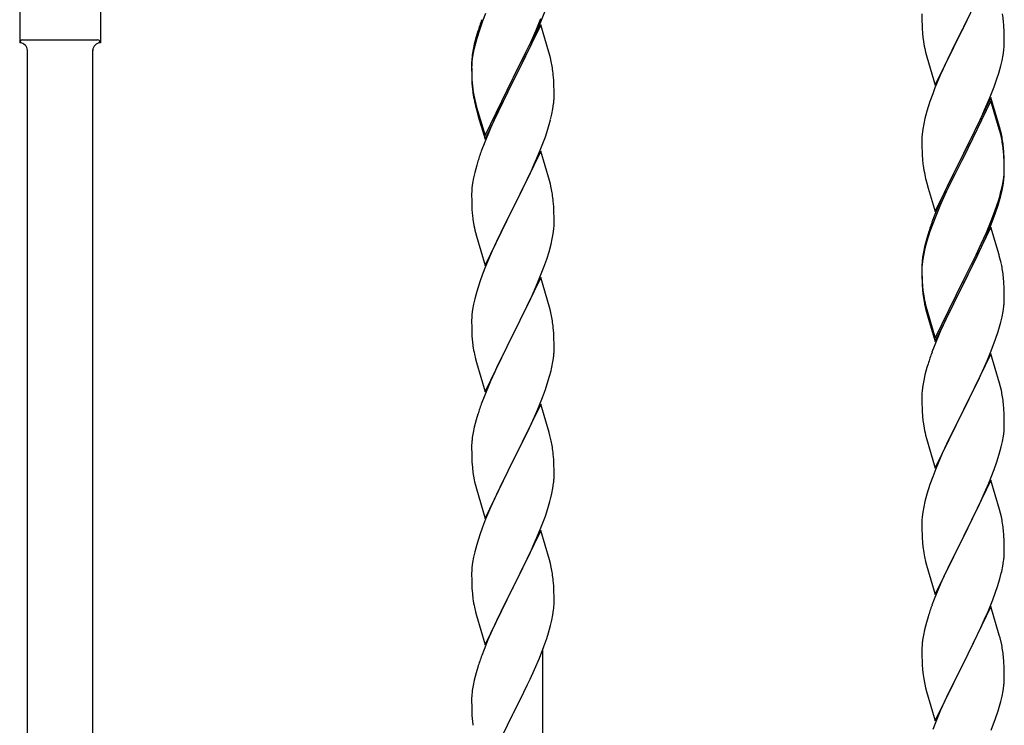
# Model space of a CAD drawing. Units: millimetres. Extents: x 0 to 8280, y 0 to 5795.
# Drawn here: x 6330 to 6585, y 2094 to 2277 of the extents above; entities that cross this region are included whole.
import ezdxf

# ---------------------------------------------------------------- set-up
doc = ezdxf.new("R2010")
doc.units = ezdxf.units.MM
doc.layers.add('YKK_A1', color=4, linetype='Continuous', lineweight=30)

msp = doc.modelspace()

# ---------------------------------------------------------------- linework, layer by layer
at = {"layer": 'YKK_A1', "linetype": 'Continuous'}
for p, q in [((6581.95, 2289.64), (6574.73, 2274.78)), ((6574.9, 2275.11), (6579.45, 2284.39)), ((6329.55, 2282.44), (6329.55, 2270.94)), ((6350.55, 2282.44), (6350.55, 2270.94)), ((6450.63, 2278.57), (6449.84, 2276.55)), ((6465.03, 2276.38), (6466.17, 2279.41)), ((6564.01, 2278.45), (6564.03, 2276.59)), ((6449.84, 2276.55), (6449.11, 2274.53)), ((6464.95, 2275.64), (6457.73, 2260.78)), ((6463.78, 2274.26), (6465.03, 2277.29)), ((6463.99, 2273.85), (6465.03, 2276.38)), ((6467.08, 2268.49), (6464.95, 2275.64)), ((6564.03, 2276.59), (6564.06, 2275.58)), ((6564.06, 2275.58), (6564.1, 2274.64)), ((6574.73, 2274.78), (6574.9, 2275.11)), ((6585.34, 2275.24), (6585.23, 2276.65)), ((6585.4, 2274), (6585.34, 2275.24)), ((6448.19, 2272.48), (6447.7, 2270.57)), ((6448.62, 2273.95), (6448.19, 2272.48)), ((6449.11, 2274.53), (6448.33, 2272.05)), ((6462.01, 2269.43), (6463.56, 2272.85)), ((6462.45, 2271.3), (6463.78, 2274.26)), ((6463.56, 2272.85), (6463.99, 2273.85)), ((6564.1, 2274.64), (6564.18, 2273.47)), ((6567.5, 2259.92), (6574.73, 2274.78)), ((6574.56, 2274.45), (6572.84, 2271.07)), ((6574.73, 2274.78), (6574.56, 2274.45)), ((6585.44, 2272.27), (6585.4, 2274)), ((6330.3, 2271.69), (6349.8, 2271.69)), ((6350.55, 2270.94), (6350.55, 2270.94)), ((6447.7, 2270.57), (6447.41, 2269.19)), ((6447.81, 2270.12), (6447.49, 2268.73)), ((6448.33, 2272.05), (6447.81, 2270.12)), ((6461.12, 2268.47), (6462.45, 2271.3)), ((6572.84, 2271.07), (6570.67, 2266.62)), ((6585.43, 2270.32), (6585.45, 2271.12)), ((6585.45, 2271.12), (6585.44, 2272.27)), ((6331.55, 1916.88), (6331.55, 2269.1)), ((6348.55, 1909.23), (6348.55, 2269.1)), ((6447.25, 2267.37), (6447.09, 2266.08)), ((6447.41, 2269.19), (6447.19, 2267.85)), ((6447.49, 2268.73), (6447.25, 2267.37)), ((6457.9, 2262.03), (6461.12, 2268.47)), ((6459.61, 2264.5), (6461.12, 2267.56)), ((6461.12, 2267.56), (6462.01, 2269.43)), ((6467.15, 2268.24), (6467.08, 2268.49)), ((6467.47, 2267.04), (6467.15, 2268.24)), ((6564.77, 2269.47), (6564.99, 2268.53)), ((6564.99, 2268.53), (6565.3, 2267.33)), ((6565.3, 2267.33), (6567.5, 2259.92)), ((6584.87, 2266.38), (6585.13, 2267.75)), ((6585.13, 2267.75), (6585.32, 2269.07)), ((6447.06, 2266.58), (6447.01, 2265.76)), ((6447.01, 2265.76), (6447.01, 2265.37)), ((6447.01, 2265.37), (6447.03, 2263.51)), ((6447.03, 2265.25), (6447.01, 2264.45)), ((6447.09, 2266.08), (6447.03, 2265.25)), ((6467.68, 2266.1), (6467.47, 2267.04)), ((6570.67, 2266.62), (6569.56, 2264.21)), ((6583.99, 2263.03), (6584.53, 2264.97)), ((6584.53, 2264.97), (6584.87, 2266.38)), ((6447.01, 2264.45), (6447.03, 2262.59)), ((6447.03, 2263.51), (6447.06, 2262.5)), ((6447.03, 2262.59), (6447.06, 2261.58)), ((6447.06, 2262.5), (6447.1, 2261.56)), ((6457.9, 2261.11), (6459.61, 2264.5)), ((6468.34, 2261.24), (6468.23, 2262.65)), ((6568.9, 2262.73), (6567.43, 2259.2)), ((6569.56, 2264.21), (6568.9, 2262.73)), ((6583.51, 2261.54), (6583.99, 2263.03)), ((6447.06, 2261.58), (6447.1, 2260.64)), ((6447.1, 2261.56), (6447.18, 2260.39)), ((6447.1, 2260.64), (6447.18, 2259.47)), ((6450.5, 2246.84), (6457.73, 2261.7)), ((6450.5, 2245.93), (6457.73, 2260.78)), ((6457.56, 2260.45), (6454.78, 2254.92)), ((6457.73, 2260.78), (6457.56, 2260.45)), ((6457.73, 2261.7), (6457.9, 2262.03)), ((6457.73, 2260.78), (6457.9, 2261.11)), ((6468.4, 2259.99), (6468.34, 2261.24)), ((6468.44, 2258.26), (6468.4, 2259.99)), ((6582.81, 2259.53), (6583.51, 2261.54)), ((6447.35, 2258.8), (6447.5, 2257.81)), ((6468.43, 2256.32), (6468.45, 2257.12)), ((6468.45, 2257.12), (6468.44, 2258.26)), ((6566.84, 2257.68), (6566.11, 2255.66)), ((6567.43, 2259.2), (6566.84, 2257.68)), ((6581.62, 2256.49), (6582.81, 2259.53)), ((6447.72, 2255.71), (6447.99, 2254.53)), ((6447.99, 2255.45), (6448.3, 2254.25)), ((6447.99, 2254.53), (6448.24, 2253.57)), ((6454.78, 2254.92), (6453.23, 2251.67)), ((6468.13, 2253.75), (6468.32, 2255.06)), ((6566.11, 2255.66), (6565.33, 2253.18)), ((6581.95, 2256.77), (6574.73, 2241.91)), ((6581.95, 2255.86), (6574.73, 2241)), ((6580.34, 2253.48), (6581.62, 2256.49)), ((6584.22, 2249.13), (6581.95, 2256.77)), ((6584.15, 2248.46), (6581.95, 2255.86)), ((6448.24, 2253.57), (6448.74, 2251.8)), ((6448.3, 2254.25), (6450.5, 2246.84)), ((6467.53, 2250.97), (6467.87, 2252.38)), ((6467.87, 2252.38), (6468.13, 2253.75)), ((6565.33, 2253.18), (6564.81, 2251.25)), ((6579.23, 2251.04), (6580.34, 2253.48)), ((6448.74, 2251.8), (6450.5, 2245.93)), ((6453.23, 2251.67), (6451.9, 2248.72)), ((6564.49, 2249.86), (6564.25, 2248.5)), ((6564.81, 2251.25), (6564.49, 2249.86)), ((6576.61, 2245.63), (6578.56, 2249.61)), ((6578.56, 2249.61), (6579.23, 2251.04)), ((6451.9, 2248.72), (6450.23, 2244.69)), ((6466.17, 2246.54), (6466.83, 2248.54)), ((6564.09, 2247.21), (6564.03, 2246.38)), ((6564.25, 2248.5), (6564.09, 2247.21)), ((6584.34, 2247.73), (6584.15, 2248.46)), ((6584.47, 2248.17), (6584.22, 2249.13)), ((6584.68, 2246.32), (6584.34, 2247.73)), ((6584.68, 2247.23), (6584.47, 2248.17)), ((6450.23, 2244.69), (6449.65, 2243.17)), ((6465.03, 2243.51), (6466.17, 2246.54)), ((6564.03, 2246.38), (6564.01, 2245.58)), ((6564.01, 2245.58), (6564.03, 2243.72)), ((6574.9, 2242.25), (6576.61, 2245.63)), ((6464.95, 2242.78), (6457.73, 2227.91)), ((6463.99, 2240.98), (6465.03, 2243.51)), ((6467.22, 2235.13), (6464.95, 2242.78)), ((6564.03, 2243.72), (6564.06, 2242.71)), ((6564.06, 2242.71), (6564.1, 2241.77)), ((6564.1, 2241.77), (6564.18, 2240.6)), ((6567.5, 2227.06), (6574.73, 2241.91)), ((6574.73, 2241.91), (6574.39, 2241.24)), ((6574.73, 2241.91), (6574.9, 2242.25)), ((6585.34, 2242.37), (6585.23, 2243.78)), ((6585.34, 2241.45), (6585.23, 2242.86)), ((6585.4, 2241.12), (6585.34, 2242.37)), ((6448.33, 2239.18), (6447.81, 2237.25)), ((6448.62, 2240.16), (6448.33, 2239.18)), ((6462.01, 2236.56), (6463.56, 2239.98)), ((6463.56, 2239.98), (6463.99, 2240.98)), ((6574.39, 2241.24), (6571.12, 2234.69)), ((6574.39, 2240.33), (6571.78, 2235.14)), ((6574.73, 2241), (6574.39, 2240.33)), ((6585.4, 2240.21), (6585.34, 2241.45)), ((6585.44, 2239.4), (6585.4, 2241.12)), ((6585.44, 2238.48), (6585.4, 2240.21)), ((6585.45, 2238.25), (6585.44, 2239.4)), ((6447.81, 2237.25), (6447.49, 2235.86)), ((6461.12, 2234.69), (6462.01, 2236.56)), ((6564.77, 2236.6), (6564.99, 2235.66)), ((6585.2, 2235.33), (6585.37, 2236.62)), ((6585.37, 2236.62), (6585.43, 2237.45)), ((6585.43, 2237.45), (6585.45, 2238.25)), ((6585.43, 2236.53), (6585.45, 2237.33)), ((6585.45, 2237.33), (6585.44, 2238.48)), ((6447.25, 2234.5), (6447.09, 2233.21)), ((6447.49, 2235.86), (6447.25, 2234.5)), ((6459.61, 2231.63), (6461.12, 2234.69)), ((6467.47, 2234.18), (6467.22, 2235.13)), ((6467.68, 2233.24), (6467.47, 2234.18)), ((6564.99, 2235.66), (6565.3, 2234.46)), ((6565.3, 2234.46), (6565.67, 2233.19)), ((6571.12, 2234.69), (6570, 2232.32)), ((6571.78, 2235.14), (6570.45, 2232.36)), ((6584.96, 2233.98), (6585.2, 2235.33)), ((6585.13, 2233.96), (6585.32, 2235.28)), ((6447.03, 2232.38), (6447.01, 2231.58)), ((6447.01, 2231.58), (6447.03, 2229.72)), ((6447.09, 2233.21), (6447.03, 2232.38)), ((6457.9, 2228.24), (6459.61, 2231.63)), ((6565.67, 2233.19), (6567.5, 2227.06)), ((6570, 2232.32), (6568.9, 2229.86)), ((6570.45, 2232.36), (6570, 2231.4)), ((6584.53, 2231.18), (6584.87, 2232.6)), ((6584.65, 2232.58), (6584.96, 2233.98)), ((6584.87, 2232.6), (6585.13, 2233.96)), ((6447.03, 2229.72), (6447.06, 2228.71)), ((6468.34, 2228.37), (6468.23, 2229.78)), ((6568.9, 2229.86), (6567.43, 2226.33)), ((6568.9, 2228.94), (6567.63, 2225.92)), ((6570, 2231.4), (6568.9, 2228.94)), ((6583.51, 2228.68), (6583.99, 2230.16)), ((6447.06, 2228.71), (6447.1, 2227.77)), ((6447.1, 2227.77), (6447.18, 2226.6)), ((6450.5, 2213.05), (6457.73, 2227.91)), ((6457.21, 2226.89), (6454.56, 2221.6)), ((6457.73, 2227.91), (6457.21, 2226.89)), ((6457.73, 2227.91), (6457.9, 2228.24)), ((6468.4, 2227.12), (6468.34, 2228.37)), ((6468.44, 2225.4), (6468.4, 2227.12)), ((6567.43, 2226.33), (6566.65, 2224.3)), ((6582.03, 2224.64), (6582.99, 2227.17)), ((6582.03, 2223.72), (6583.17, 2226.76)), ((6582.99, 2227.17), (6583.51, 2228.68)), ((6583.17, 2226.76), (6583.83, 2228.75)), ((6447.35, 2225.01), (6447.5, 2224.02)), ((6468.43, 2223.45), (6468.45, 2224.25)), ((6468.45, 2224.25), (6468.44, 2225.4)), ((6566.84, 2223.89), (6566.11, 2221.87)), ((6567.63, 2225.92), (6566.84, 2223.89)), ((6580.78, 2221.61), (6582.03, 2224.64)), ((6447.99, 2221.66), (6448.24, 2220.7)), ((6454.56, 2221.6), (6453.45, 2219.28)), ((6467.96, 2219.97), (6468.2, 2221.33)), ((6468.2, 2221.33), (6468.37, 2222.62)), ((6468.37, 2222.62), (6468.43, 2223.45)), ((6565.62, 2221.29), (6565.19, 2219.82)), ((6566.11, 2221.87), (6565.33, 2219.4)), ((6581.95, 2222.99), (6574.73, 2208.13)), ((6579.45, 2218.65), (6580.78, 2221.61)), ((6580.56, 2220.19), (6580.99, 2221.19)), ((6580.99, 2221.19), (6582.03, 2223.72)), ((6584.08, 2215.83), (6581.95, 2222.99)), ((6448.24, 2220.7), (6450.5, 2213.05)), ((6453.45, 2219.28), (6452.34, 2216.85)), ((6467.65, 2218.58), (6467.96, 2219.97)), ((6565.19, 2219.82), (6564.7, 2217.92)), ((6565.33, 2219.4), (6564.81, 2217.47)), ((6578.12, 2215.82), (6579.45, 2218.65)), ((6579.01, 2216.77), (6580.56, 2220.19)), ((6452.34, 2216.85), (6450.63, 2212.84)), ((6466.51, 2214.67), (6467.13, 2216.65)), ((6467.13, 2216.65), (6467.65, 2218.58)), ((6564.41, 2216.53), (6564.19, 2215.2)), ((6564.49, 2216.07), (6564.25, 2214.72)), ((6564.7, 2217.92), (6564.41, 2216.53)), ((6564.81, 2217.47), (6564.49, 2216.07)), ((6578.12, 2214.9), (6579.01, 2216.77)), ((6465.81, 2212.66), (6466.51, 2214.67)), ((6564.06, 2213.92), (6564.01, 2213.11)), ((6564.25, 2214.72), (6564.09, 2213.42)), ((6574.9, 2209.38), (6578.12, 2215.82)), ((6576.61, 2211.85), (6578.12, 2214.9)), ((6584.15, 2215.59), (6584.08, 2215.83)), ((6584.47, 2214.39), (6584.15, 2215.59)), ((6584.68, 2213.45), (6584.47, 2214.39)), ((6450.63, 2212.84), (6449.84, 2210.81)), ((6464.42, 2209.12), (6465.81, 2212.66)), ((6564.01, 2213.11), (6564.01, 2212.71)), ((6564.01, 2212.71), (6564.03, 2210.85)), ((6564.03, 2212.59), (6564.01, 2211.79)), ((6564.01, 2211.79), (6564.03, 2209.93)), ((6564.09, 2213.42), (6564.03, 2212.59)), ((6574.9, 2208.46), (6576.61, 2211.85)), ((6449.11, 2208.79), (6448.33, 2206.31)), ((6449.84, 2210.81), (6449.11, 2208.79)), ((6464.95, 2209.9), (6457.73, 2195.05)), ((6463.34, 2206.61), (6464.42, 2209.12)), ((6467.22, 2202.26), (6464.95, 2209.9)), ((6564.03, 2210.85), (6564.06, 2209.84)), ((6564.03, 2209.93), (6564.06, 2208.92)), ((6564.06, 2209.84), (6564.1, 2208.9)), ((6564.06, 2208.92), (6564.1, 2207.98)), ((6564.1, 2208.9), (6564.18, 2207.74)), ((6567.5, 2194.19), (6574.73, 2209.04)), ((6574.73, 2209.04), (6574.9, 2209.38)), ((6574.73, 2208.13), (6574.9, 2208.46)), ((6585.34, 2208.58), (6585.23, 2209.99)), ((6585.4, 2207.34), (6585.34, 2208.58)), ((6448.33, 2206.31), (6447.81, 2204.39)), ((6462.01, 2203.69), (6463.34, 2206.61)), ((6564.1, 2207.98), (6564.18, 2206.82)), ((6564.35, 2206.14), (6564.5, 2205.16)), ((6567.5, 2193.27), (6574.73, 2208.13)), ((6574.56, 2207.8), (6571.78, 2202.26)), ((6574.73, 2208.13), (6574.56, 2207.8)), ((6585.44, 2205.61), (6585.4, 2207.34)), ((6447.81, 2204.39), (6447.49, 2202.99)), ((6457.9, 2195.38), (6462.01, 2203.69)), ((6585.43, 2203.66), (6585.45, 2204.46)), ((6585.45, 2204.46), (6585.44, 2205.61)), ((6447.25, 2201.64), (6447.09, 2200.34)), ((6447.49, 2202.99), (6447.25, 2201.64)), ((6467.47, 2201.3), (6467.22, 2202.26)), ((6467.68, 2200.36), (6467.47, 2201.3)), ((6564.72, 2203.05), (6564.99, 2201.88)), ((6564.99, 2202.79), (6565.3, 2201.59)), ((6564.99, 2201.88), (6565.24, 2200.92)), ((6565.24, 2200.92), (6565.74, 2199.14)), ((6565.3, 2201.59), (6567.5, 2194.19)), ((6571.78, 2202.26), (6570.23, 2199.01)), ((6584.87, 2199.73), (6585.13, 2201.09)), ((6585.13, 2201.09), (6585.32, 2202.41)), ((6447.03, 2199.52), (6447.01, 2198.72)), ((6447.01, 2198.72), (6447.03, 2196.85)), ((6447.09, 2200.34), (6447.03, 2199.52)), ((6565.74, 2199.14), (6567.5, 2193.27)), ((6570.23, 2199.01), (6568.9, 2196.07)), ((6584.53, 2198.31), (6584.87, 2199.73)), ((6447.03, 2196.85), (6447.06, 2195.84)), ((6447.06, 2195.84), (6447.1, 2194.9)), ((6468.34, 2195.5), (6468.23, 2196.91)), ((6568.9, 2196.07), (6567.23, 2192.03)), ((6583.17, 2193.89), (6583.83, 2195.88)), ((6447.1, 2194.9), (6447.18, 2193.74)), ((6450.5, 2180.19), (6457.73, 2195.05)), ((6457.39, 2194.38), (6454.78, 2189.18)), ((6457.73, 2195.05), (6457.39, 2194.38)), ((6457.73, 2195.05), (6457.9, 2195.38)), ((6468.4, 2194.25), (6468.34, 2195.5)), ((6468.44, 2192.53), (6468.4, 2194.25)), ((6582.03, 2190.85), (6583.17, 2193.89)), ((6468.45, 2191.38), (6468.44, 2192.53)), ((6567.23, 2192.03), (6566.65, 2190.51)), ((6580.99, 2188.32), (6582.03, 2190.85)), ((6447.72, 2189.97), (6447.99, 2188.79)), ((6447.99, 2188.79), (6448.24, 2187.83)), ((6454.78, 2189.18), (6453.67, 2186.88)), ((6468.05, 2187.56), (6468.27, 2188.89)), ((6581.95, 2190.12), (6574.73, 2175.26)), ((6580.56, 2187.32), (6580.99, 2188.32)), ((6584.22, 2182.48), (6581.95, 2190.12)), ((6448.24, 2187.83), (6450.5, 2180.19)), ((6453, 2185.45), (6451.9, 2182.99)), ((6453.67, 2186.88), (6453, 2185.45)), ((6467.27, 2184.27), (6467.65, 2185.71)), ((6565.33, 2186.52), (6564.81, 2184.6)), ((6565.62, 2187.51), (6565.33, 2186.52)), ((6579.01, 2183.9), (6580.56, 2187.32)), ((6451.9, 2182.99), (6450.23, 2178.95)), ((6466.68, 2182.3), (6467.27, 2184.27)), ((6564.49, 2183.2), (6564.25, 2181.85)), ((6564.81, 2184.6), (6564.49, 2183.2)), ((6578.12, 2182.03), (6579.01, 2183.9)), ((6465.43, 2178.78), (6466.17, 2180.8)), ((6466.17, 2180.8), (6466.68, 2182.3)), ((6564.09, 2180.55), (6564.03, 2179.72)), ((6564.25, 2181.85), (6564.09, 2180.55)), ((6576.61, 2178.98), (6578.12, 2182.03)), ((6584.47, 2181.52), (6584.22, 2182.48)), ((6584.68, 2180.58), (6584.47, 2181.52)), ((6450.23, 2178.95), (6449.65, 2177.43)), ((6464.21, 2175.75), (6465.43, 2178.78)), ((6564.03, 2179.72), (6564.01, 2178.92)), ((6564.01, 2178.92), (6564.03, 2177.06)), ((6574.9, 2175.59), (6576.61, 2178.98)), ((6464.95, 2177.04), (6457.73, 2162.18)), ((6463.34, 2173.74), (6464.21, 2175.75)), ((6467.15, 2169.64), (6464.95, 2177.04)), ((6564.03, 2177.06), (6564.06, 2176.05)), ((6564.06, 2176.05), (6564.1, 2175.11)), ((6567.5, 2160.4), (6574.73, 2175.26)), ((6574.73, 2175.26), (6574.21, 2174.24)), ((6574.73, 2175.26), (6574.9, 2175.59)), ((6585.34, 2175.71), (6585.23, 2177.13)), ((6585.4, 2174.47), (6585.34, 2175.71)), ((6448.19, 2172.96), (6447.7, 2171.05)), ((6448.62, 2174.43), (6448.19, 2172.96)), ((6462.01, 2170.82), (6463.34, 2173.74)), ((6564.1, 2175.11), (6564.18, 2173.95)), ((6574.21, 2174.24), (6571.56, 2168.95)), ((6585.44, 2172.74), (6585.4, 2174.47)), ((6585.45, 2171.6), (6585.44, 2172.74)), ((6447.7, 2171.05), (6447.41, 2169.66)), ((6461.34, 2169.41), (6462.01, 2170.82)), ((6564.35, 2172.36), (6564.5, 2171.37)), ((6585.37, 2169.97), (6585.43, 2170.8)), ((6585.43, 2170.8), (6585.45, 2171.6)), ((6447.41, 2169.66), (6447.19, 2168.33)), ((6459.82, 2166.31), (6461.34, 2169.41)), ((6467.34, 2168.91), (6467.15, 2169.64)), ((6467.68, 2167.5), (6467.34, 2168.91)), ((6564.99, 2169), (6565.24, 2168.05)), ((6565.24, 2168.05), (6567.5, 2160.4)), ((6571.56, 2168.95), (6570.45, 2166.62)), ((6584.96, 2167.32), (6585.2, 2168.67)), ((6585.2, 2168.67), (6585.37, 2169.97)), ((6447.06, 2167.05), (6447.01, 2166.24)), ((6447.01, 2166.24), (6447.01, 2165.84)), ((6447.01, 2165.84), (6447.03, 2163.98)), ((6457.9, 2162.51), (6459.82, 2166.31)), ((6570.45, 2166.62), (6569.34, 2164.2)), ((6584.13, 2164), (6584.65, 2165.92)), ((6584.65, 2165.92), (6584.96, 2167.32)), ((6447.03, 2163.98), (6447.06, 2162.97)), ((6447.06, 2162.97), (6447.1, 2162.03)), ((6457.73, 2162.18), (6457.9, 2162.51)), ((6468.34, 2162.63), (6468.23, 2164.04)), ((6468.4, 2161.39), (6468.34, 2162.63)), ((6569.34, 2164.2), (6567.63, 2160.18)), ((6583.51, 2162.02), (6584.13, 2164)), ((6447.1, 2162.03), (6447.2, 2160.59)), ((6447.2, 2160.59), (6447.35, 2159.28)), ((6450.5, 2147.32), (6457.73, 2162.18)), ((6457.56, 2161.85), (6455.21, 2157.19)), ((6457.73, 2162.18), (6457.56, 2161.85)), ((6468.44, 2159.66), (6468.4, 2161.39)), ((6567.63, 2160.18), (6566.84, 2158.15)), ((6581.42, 2156.46), (6582.81, 2160.01)), ((6582.81, 2160.01), (6583.51, 2162.02)), ((6447.35, 2159.28), (6447.5, 2158.29)), ((6447.5, 2158.29), (6447.67, 2157.33)), ((6447.67, 2157.33), (6447.77, 2156.86)), ((6468.43, 2157.71), (6468.45, 2158.51)), ((6468.45, 2158.51), (6468.44, 2159.66)), ((6566.84, 2158.15), (6566.11, 2156.14)), ((6581.95, 2157.25), (6574.73, 2142.39)), ((6584.22, 2149.6), (6581.95, 2157.25)), ((6447.77, 2156.86), (6447.99, 2155.92)), ((6447.99, 2155.92), (6448.24, 2154.97)), ((6448.24, 2154.97), (6450.5, 2147.32)), ((6455.21, 2157.19), (6453.45, 2153.54)), ((6467.87, 2153.78), (6468.13, 2155.14)), ((6468.13, 2155.14), (6468.32, 2156.46)), ((6566.11, 2156.14), (6565.33, 2153.66)), ((6580.34, 2153.96), (6581.42, 2156.46)), ((6453, 2152.58), (6451.9, 2150.12)), ((6453.45, 2153.54), (6453, 2152.58)), ((6467.53, 2152.36), (6467.87, 2153.78)), ((6565.33, 2153.66), (6564.81, 2151.73)), ((6579.01, 2151.03), (6580.34, 2153.96)), ((6451.9, 2150.12), (6450.63, 2147.1)), ((6466.17, 2147.93), (6466.83, 2149.93)), ((6564.49, 2150.34), (6564.25, 2148.98)), ((6564.81, 2151.73), (6564.49, 2150.34)), ((6574.9, 2142.72), (6579.01, 2151.03)), ((6584.47, 2148.65), (6584.22, 2149.6)), ((6450.63, 2147.1), (6449.84, 2145.07)), ((6465.03, 2144.9), (6466.17, 2147.93)), ((6564.09, 2147.69), (6564.03, 2146.86)), ((6564.25, 2148.98), (6564.09, 2147.69)), ((6584.68, 2147.71), (6584.47, 2148.65)), ((6449.84, 2145.07), (6449.11, 2143.05)), ((6463.99, 2142.37), (6465.03, 2144.9)), ((6564.03, 2146.86), (6564.01, 2146.06)), ((6564.01, 2146.06), (6564.03, 2144.2)), ((6449.11, 2143.05), (6448.33, 2140.57)), ((6464.95, 2144.17), (6457.73, 2129.31)), ((6463.56, 2141.37), (6463.99, 2142.37)), ((6467.22, 2136.52), (6464.95, 2144.17)), ((6564.03, 2144.2), (6564.06, 2143.19)), ((6564.06, 2143.19), (6564.1, 2142.25)), ((6564.1, 2142.25), (6564.18, 2141.08)), ((6567.5, 2127.53), (6574.73, 2142.39)), ((6574.73, 2142.39), (6574.39, 2141.72)), ((6574.73, 2142.39), (6574.9, 2142.72)), ((6585.34, 2142.84), (6585.23, 2144.26)), ((6585.4, 2141.6), (6585.34, 2142.84)), ((6448.33, 2140.57), (6447.81, 2138.65)), ((6462.01, 2137.95), (6463.56, 2141.37)), ((6574.39, 2141.72), (6571.78, 2136.53)), ((6585.44, 2139.87), (6585.4, 2141.6)), ((6585.45, 2138.73), (6585.44, 2139.87)), ((6447.49, 2137.25), (6447.25, 2135.9)), ((6447.81, 2138.65), (6447.49, 2137.25)), ((6461.12, 2136.08), (6462.01, 2137.95)), ((6564.72, 2137.31), (6564.99, 2136.14)), ((6447.09, 2134.6), (6447.03, 2133.77)), ((6447.25, 2135.9), (6447.09, 2134.6)), ((6459.61, 2133.03), (6461.12, 2136.08)), ((6467.47, 2135.57), (6467.22, 2136.52)), ((6467.68, 2134.63), (6467.47, 2135.57)), ((6564.99, 2136.14), (6565.24, 2135.18)), ((6565.24, 2135.18), (6567.5, 2127.53)), ((6570.67, 2134.23), (6570, 2132.79)), ((6571.78, 2136.53), (6570.67, 2134.23)), ((6585.05, 2134.91), (6585.27, 2136.24)), ((6447.03, 2133.77), (6447.01, 2132.97)), ((6447.01, 2132.97), (6447.03, 2131.11)), ((6457.9, 2129.64), (6459.61, 2133.03)), ((6570, 2132.79), (6568.9, 2130.33)), ((6584.27, 2131.61), (6584.65, 2133.05)), ((6447.03, 2131.11), (6447.06, 2130.1)), ((6447.06, 2130.1), (6447.1, 2129.16)), ((6447.1, 2129.16), (6447.2, 2127.72)), ((6450.5, 2114.45), (6457.73, 2129.31)), ((6457.73, 2129.31), (6457.56, 2128.98)), ((6457.73, 2129.31), (6457.9, 2129.64)), ((6468.34, 2129.76), (6468.23, 2131.18)), ((6468.4, 2128.52), (6468.34, 2129.76)), ((6568.9, 2130.33), (6567.23, 2126.3)), ((6583.17, 2128.15), (6583.68, 2129.65)), ((6583.68, 2129.65), (6584.27, 2131.61)), ((6447.2, 2127.72), (6447.35, 2126.41)), ((6457.56, 2128.98), (6454.56, 2123)), ((6468.44, 2126.79), (6468.4, 2128.52)), ((6468.45, 2125.65), (6468.44, 2126.79)), ((6582.43, 2126.13), (6583.17, 2128.15)), ((6447.72, 2124.23), (6447.99, 2123.05)), ((6468.43, 2124.85), (6468.45, 2125.65)), ((6567.23, 2126.3), (6566.65, 2124.78)), ((6581.95, 2124.38), (6574.73, 2109.53)), ((6581.21, 2123.09), (6582.43, 2126.13)), ((6584.15, 2116.98), (6581.95, 2124.38)), ((6447.99, 2123.05), (6448.24, 2122.1)), ((6448.24, 2122.1), (6450.5, 2114.45)), ((6454.56, 2123), (6453.45, 2120.67)), ((6467.87, 2120.91), (6468.13, 2122.28)), ((6468.13, 2122.28), (6468.32, 2123.59)), ((6565.62, 2121.77), (6565.19, 2120.3)), ((6580.34, 2121.09), (6581.21, 2123.09)), ((6453.45, 2120.67), (6452.34, 2118.24)), ((6466.99, 2117.56), (6467.53, 2119.5)), ((6467.53, 2119.5), (6467.87, 2120.91)), ((6565.19, 2120.3), (6564.7, 2118.39)), ((6579.01, 2118.17), (6580.34, 2121.09)), ((6452.34, 2118.24), (6451.25, 2115.75)), ((6466.51, 2116.07), (6466.99, 2117.56)), ((6564.41, 2117.01), (6564.19, 2115.67)), ((6564.7, 2118.39), (6564.41, 2117.01)), ((6576.82, 2113.66), (6578.34, 2116.76)), ((6578.34, 2116.76), (6579.01, 2118.17)), ((6584.34, 2116.26), (6584.15, 2116.98)), ((6451.25, 2115.75), (6450.23, 2113.22)), ((6464.62, 2111.02), (6465.81, 2114.06)), ((6465.81, 2114.06), (6466.51, 2116.07)), ((6564.06, 2114.4), (6564.01, 2113.58)), ((6584.68, 2114.84), (6584.34, 2116.26)), ((6450.23, 2113.22), (6449.65, 2111.7)), ((6465.55, 1856.58), (6465.55, 2113.4)), ((6564.01, 2113.58), (6564.01, 2113.19)), ((6564.01, 2113.19), (6564.03, 2111.33)), ((6564.03, 2111.33), (6564.06, 2110.32)), ((6574.9, 2109.86), (6576.82, 2113.66)), ((6585.34, 2109.97), (6585.23, 2111.39)), ((6448.62, 2108.69), (6448.19, 2107.22)), ((6463.34, 2108.01), (6464.62, 2111.02)), ((6564.06, 2110.32), (6564.1, 2109.38)), ((6564.1, 2109.38), (6564.2, 2107.94)), ((6567.5, 2094.66), (6574.73, 2109.53)), ((6574.56, 2109.2), (6572.21, 2104.54)), ((6574.73, 2109.53), (6574.56, 2109.2)), ((6574.73, 2109.53), (6574.9, 2109.86)), ((6585.4, 2108.73), (6585.34, 2109.97)), ((6585.44, 2107), (6585.4, 2108.73)), ((6448.19, 2107.22), (6447.7, 2105.31)), ((6462.23, 2105.56), (6463.34, 2108.01)), ((6564.2, 2107.94), (6564.35, 2106.62)), ((6564.35, 2106.62), (6564.5, 2105.63)), ((6585.45, 2105.86), (6585.44, 2107)), ((6447.41, 2103.92), (6447.19, 2102.59)), ((6447.7, 2105.31), (6447.41, 2103.92)), ((6459.61, 2100.16), (6461.56, 2104.14)), ((6461.56, 2104.14), (6462.23, 2105.56)), ((6564.5, 2105.63), (6564.67, 2104.68)), ((6564.67, 2104.68), (6564.77, 2104.21)), ((6564.77, 2104.21), (6564.99, 2103.27)), ((6572.21, 2104.54), (6570.45, 2100.89)), ((6585.13, 2102.49), (6585.32, 2103.8)), ((6585.43, 2105.06), (6585.45, 2105.86)), ((6447.06, 2101.31), (6447.01, 2100.5)), ((6564.99, 2103.27), (6565.24, 2102.31)), ((6565.24, 2102.31), (6567.5, 2094.66)), ((6584.53, 2099.71), (6584.87, 2101.12)), ((6584.87, 2101.12), (6585.13, 2102.49)), ((6447.01, 2100.5), (6447.01, 2100.1)), ((6447.01, 2100.1), (6447.03, 2098.24)), ((6457.9, 2096.77), (6459.61, 2100.16)), ((6570, 2099.92), (6568.9, 2097.46)), ((6570.45, 2100.89), (6570, 2099.92)), ((6447.03, 2098.24), (6447.06, 2097.23)), ((6447.06, 2097.23), (6447.1, 2096.29)), ((6447.1, 2096.29), (6447.18, 2095.13)), ((6450.5, 2081.58), (6457.73, 2096.44)), ((6457.73, 2096.44), (6457.9, 2096.77)), ((6568.9, 2097.46), (6567.63, 2094.44)), ((6583.17, 2095.28), (6583.83, 2097.28)), ((6567.63, 2094.44), (6566.84, 2092.41)), ((6582.03, 2092.25), (6583.17, 2095.28))]:
    msp.add_line(p, q, dxfattribs=at)
for centre, radius, start, end in [((6540.49, 2271.8), 45, 6.1963, 8.4881), ((6524.26, 2249.7), 79.42, 159.9344, 162.2261), ((6604.01, 2276.93), 39.98, 184.9569, 187.2487), ((6330.3, 2270.94), 0.75, 90, 180), ((6329.55, 2268.94), 2, 0, 90), ((6350.55, 2268.94), 2, 90, 180), ((6349.8, 2270.94), 0.75, 0, 90), ((6624.93, 2281.17), 61.29, 188.7199, 191.0117), ((6554, 2272.32), 31.49, 354.0716, 356.3633), ((6478.99, 2263.97), 32.04, 173.0323, 175.3241), ((6426.22, 2257.4), 42.37, 9.5672, 11.859), ((6423.37, 2257.79), 45.12, 6.176, 8.4678), ((6487.14, 2263.85), 40.1, 184.9379, 187.2297), ((6487.01, 2262.93), 39.98, 184.9569, 187.2487), ((6501.91, 2266.05), 55.16, 188.5086, 190.8003), ((6506.86, 2268.88), 60.39, 190.5595, 192.8513), ((6437, 2258.32), 31.49, 354.0716, 356.3633), ((6406.44, 2267.25), 63.23, 342.7842, 345.076), ((6543.22, 2238.53), 42.37, 9.5672, 11.859), ((6543.22, 2237.61), 42.37, 9.5672, 11.859), ((6540.49, 2238.93), 45, 6.1963, 8.4881), ((6540.37, 2238.01), 45.12, 6.176, 8.4678), ((6524.26, 2215.92), 79.42, 159.9344, 162.2261), ((6604.01, 2244.06), 39.98, 184.9569, 187.2487), ((6624.81, 2248.31), 61.16, 188.74, 191.0317), ((6554, 2238.53), 31.49, 354.0716, 356.3633), ((6426.09, 2224.53), 42.49, 9.5359, 11.8277), ((6423.49, 2224.93), 45, 6.1963, 8.4881), ((6523.95, 2247.99), 62.63, 343.4586, 345.7503), ((6523.44, 2247.47), 63.23, 342.7842, 345.076), ((6487.01, 2230.06), 39.98, 184.9569, 187.2487), ((6506.86, 2235.09), 60.39, 190.5595, 192.8513), ((6641.26, 2197.05), 79.42, 159.9344, 162.2261), ((6595.99, 2211.31), 32.04, 173.0323, 175.3241), ((6543.22, 2204.74), 42.37, 9.5672, 11.859), ((6540.37, 2205.14), 45.12, 6.176, 8.4678), ((6604.14, 2211.19), 40.1, 184.9379, 187.2297), ((6604.01, 2210.27), 39.98, 184.9569, 187.2487), ((6618.91, 2213.39), 55.16, 188.5086, 190.8003), ((6623.86, 2216.22), 60.39, 190.5595, 192.8513), ((6554, 2205.66), 31.49, 354.0716, 356.3633), ((6426.22, 2191.66), 42.37, 9.5672, 11.859), ((6423.49, 2192.06), 45, 6.1963, 8.4881), ((6523.44, 2214.6), 63.23, 342.7842, 345.076), ((6487.14, 2197.19), 40.1, 184.9379, 187.2297), ((6501.91, 2200.31), 55.16, 188.5086, 190.8003), ((6438.18, 2191.9), 30.27, 356.7243, 359.016), ((6641.26, 2163.26), 79.42, 159.9344, 162.2261), ((6436.34, 2192.91), 32.18, 352.8335, 355.1252), ((6421.48, 2196.64), 47.45, 346.6856, 348.9773), ((6543.09, 2171.87), 42.49, 9.5359, 11.8277), ((6540.49, 2172.27), 45, 6.1963, 8.4881), ((6524.26, 2150.18), 79.42, 159.9344, 162.2261), ((6604.01, 2177.4), 39.98, 184.9569, 187.2487), ((6623.86, 2182.43), 60.39, 190.5595, 192.8513), ((6478.99, 2164.44), 32.04, 173.0323, 175.3241), ((6426.22, 2158.79), 42.37, 9.5672, 11.859), ((6423.37, 2159.19), 45.12, 6.176, 8.4678), ((6437, 2159.71), 31.49, 354.0716, 356.3633), ((6406.44, 2168.65), 63.23, 342.7842, 345.076), ((6543.22, 2139), 42.37, 9.5672, 11.859), ((6540.49, 2139.4), 45, 6.1963, 8.4881), ((6604.14, 2144.54), 40.1, 184.9379, 187.2297), ((6618.91, 2147.65), 55.16, 188.5086, 190.8003), ((6553.34, 2140.25), 32.18, 352.8335, 355.1252), ((6555.18, 2139.25), 30.27, 356.7243, 359.016), ((6426.21, 2125.92), 42.38, 9.5641, 11.8559), ((6538.48, 2143.98), 47.45, 346.6856, 348.9773), ((6423.42, 2126.32), 45.07, 6.1841, 8.4759), ((6501.96, 2134.57), 55.21, 188.4999, 190.7916), ((6436.99, 2126.84), 31.5, 354.0735, 356.3652), ((6641.26, 2097.53), 79.42, 159.9344, 162.2261), ((6595.99, 2111.79), 32.04, 173.0323, 175.3241), ((6543.22, 2106.14), 42.37, 9.5672, 11.859), ((6524.29, 2084.44), 79.46, 159.9431, 162.2349), ((6540.37, 2106.53), 45.12, 6.176, 8.4678), ((6554, 2107.06), 31.49, 354.0716, 356.3633), ((6479.04, 2098.7), 32.09, 173.0414, 175.3331), ((6523.44, 2115.99), 63.23, 342.7842, 345.076), ((6487.03, 2098.58), 39.99, 184.955, 187.2468)]:
    msp.add_arc(centre, radius, start, end, dxfattribs=at)

doc.saveas('drawing.dxf')
